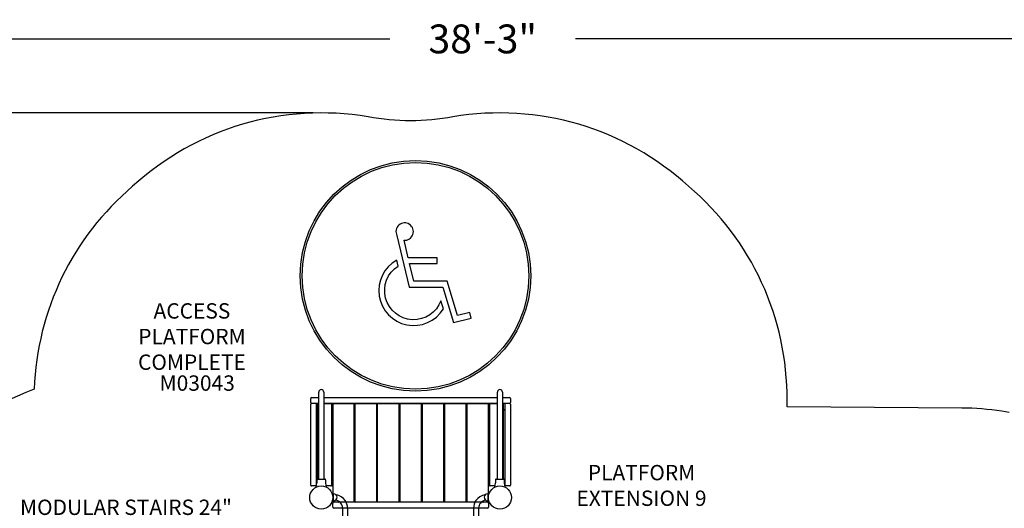
# Model space of a CAD drawing. Units: inches. Extents: x 46 to 679, y 41 to 425.
# Drawn here: x 200 to 456, y 298 to 425 of the extents above; entities that cross this region are included whole.
import ezdxf

# ---------------------------------------------------------------- set-up
doc = ezdxf.new("R2010")
doc.units = ezdxf.units.IN
doc.header["$LTSCALE"] = 12
doc.header["$MEASUREMENT"] = 0
for name, color, linetype in [('1', 7, 'Continuous'), ('14', 2, 'Continuous'), ('20', 7, 'Continuous'), ('33', 20, 'Continuous'), ('6070', 7, 'Continuous'), ('8', 7, 'Continuous')]:
    doc.layers.add(name, color=color, linetype=linetype)
doc.styles.add('NORMAL', font='simplex')
doc.styles.get("Standard").update_dxf_attribs({"font": 'romans.shx'})
doc.dimstyles.get("Standard").update_dxf_attribs({"dimscale": 60, "dimtxt": 0.0833, "dimasz": 0.0833, "dimexe": 0.0833, "dimexo": 0.04, "dimgap": 0.09, "dimtad": 0, "dimtih": 1, "dimtoh": 1, "dimdec": 4, "dimzin": 1, "dimdsep": 46, "dimlunit": 4, "dimtxsty": 'Standard', "dimcen": 0.09, "dimclrt": 150, "dimadec": 4, "dimazin": 0, "dimtfac": 1, "dimtdec": 0, "dimtofl": 0, "dimtmove": 0, "dimatfit": 3, "dimfxl": 1, "dimtolj": 1, "dimtzin": 0, "dimarcsym": 0})

# ---------------------------------------------------------------- blocks, each defined once
blk = doc.blocks.new('*D42')
at = {"layer": '33', "color": 0, "lineweight": -2, "transparency": 16777216}
for p, q in [((90.97, 216.62), (90.97, 425.45)), ((549.55, 218.98), (549.55, 425.45)), ((95.96, 420.45), (295.96, 420.45)), ((544.55, 420.45), (344.26, 420.45))]:
    blk.add_line(p, q, dxfattribs=at)
at = {"layer": '33', "color": 0, "transparency": 16777216}
for points in [[(95.96, 421.29), (95.96, 419.62), (90.97, 420.45)], [(544.55, 421.29), (544.55, 419.62), (549.55, 420.45)]]:
    blk.add_solid(points, dxfattribs=at)
at = {"layer": '33', "color": 150, "transparency": 16777216, "insert": (320.11, 420.45), "char_height": 7.5, "attachment_point": 5}
blk.add_mtext('\\A1;38\'-3"', dxfattribs=at)
blk = doc.blocks.new('*D43')
at = {"layer": '33', "color": 0, "lineweight": -2, "transparency": 16777216}
for p, q in [((276, 401.19), (55.58, 401.19)), ((60.58, 396.2), (60.58, 235.25)), ((60.58, 54.58), (60.58, 215.52)), ((330.75, 49.58), (55.58, 49.58))]:
    blk.add_line(p, q, dxfattribs=at)
at = {"layer": '33', "color": 0, "transparency": 16777216}
for points in [[(59.75, 396.2), (61.41, 396.2), (60.58, 401.19)], [(59.75, 54.58), (61.41, 54.58), (60.58, 49.58)]]:
    blk.add_solid(points, dxfattribs=at)
at = {"layer": '33', "color": 150, "transparency": 16777216, "insert": (60.58, 225.39), "char_height": 7.5, "attachment_point": 5}
blk.add_mtext('\\A1;29\'-4"', dxfattribs=at)
blk = doc.blocks.new('HANDICAP-SYMBOL')
at = {"layer": '1'}
for points in [[(-1.91, 4.7), (-2.98, 9.24, 3.809121), (-4.83, 10.48), (-1.66, -2.93), (7.15, -2.93), (9.9, -12.12), (14.51, -11), (14.16, -9.53), (10.94, -10.31), (8.28, -1.42), (-0.46, -1.42), (-1.55, 3.19), (5.69, 3.19), (5.69, 4.7)], [(-4.5, 2.53), (-4.87, 4.07, 1.296211), (7.27, -8.61), (6.64, -6.48, -1.394955)]]:
    blk.add_lwpolyline(points, format="xyb", close=True, dxfattribs=at)
at = {"layer": '1', "ltscale": 36}
for radius in [30, 29.5]:
    blk.add_circle((0, 0), radius, dxfattribs=at)

msp = doc.modelspace()

# ---------------------------------------------------------------- linework, layer by layer
at = {"layer": '1'}
for p, q in [((277.43, 305.95), (277.43, 328.54)), ((278.74, 328.54), (278.74, 305.95)), ((323.93, 305.95), (323.93, 328.54)), ((325.24, 328.54), (325.24, 305.95)), ((275.33, 325.88), (275.33, 326.88)), ((275.58, 327.13), (277.43, 327.13)), ((277.43, 325.63), (275.58, 325.63)), ((276.83, 304.26), (276.83, 325.51)), ((277.33, 325.57), (277.43, 325.57)), ((278.74, 327.13), (323.93, 327.13)), ((323.93, 325.63), (278.74, 325.63)), ((278.74, 325.57), (280.58, 325.57)), ((281.08, 325.51), (281.08, 300.01)), ((281.21, 325.57), (286.46, 325.57)), ((287.04, 325.57), (292.29, 325.57)), ((292.88, 325.57), (298.13, 325.57)), ((298.71, 325.57), (303.96, 325.57)), ((304.54, 325.57), (309.79, 325.57)), ((310.38, 325.57), (315.63, 325.57)), ((316.21, 325.57), (321.46, 325.57)), ((321.58, 300.01), (321.58, 325.51)), ((322.08, 325.57), (323.93, 325.57)), ((325.24, 327.13), (327.08, 327.13)), ((327.08, 325.63), (325.24, 325.63)), ((325.24, 325.57), (325.33, 325.57)), ((325.83, 325.51), (325.83, 304.26)), ((327.33, 326.88), (327.33, 325.88)), ((275.33, 304.38), (275.33, 325.38)), ((277.21, 323.94), (276.96, 323.94)), ((277.21, 305.95), (277.21, 325.45)), ((280.71, 325.45), (280.71, 304.26)), ((280.96, 323.94), (280.71, 323.94)), ((286.58, 325.45), (286.58, 300.07)), ((286.92, 300.07), (286.92, 325.45)), ((292.42, 325.45), (292.42, 300.07)), ((292.75, 300.07), (292.75, 325.45)), ((298.25, 325.45), (298.25, 300.07)), ((298.58, 300.07), (298.58, 325.45)), ((304.08, 325.45), (304.08, 300.07)), ((304.42, 300.07), (304.42, 325.45)), ((309.92, 325.45), (309.92, 300.07)), ((310.25, 300.07), (310.25, 325.45)), ((315.75, 325.45), (315.75, 300.07)), ((316.08, 300.07), (316.08, 325.45)), ((321.96, 323.94), (321.71, 323.94)), ((321.96, 304.26), (321.96, 325.45)), ((325.46, 325.45), (325.46, 305.95)), ((325.71, 323.94), (325.46, 323.94)), ((327.33, 325.38), (327.33, 304.38)), ((276.96, 305.76), (276.96, 304.93)), ((277.15, 305.95), (279.02, 305.95)), ((279.21, 305.76), (279.21, 304.93)), ((280.71, 305.63), (280.96, 305.63)), ((321.71, 305.63), (321.96, 305.63)), ((323.46, 305.76), (323.46, 304.93)), ((323.65, 305.95), (325.52, 305.95)), ((325.71, 305.76), (325.71, 304.93)), ((276.58, 304.13), (275.58, 304.13)), ((276.78, 303.83), (276.95, 304.85)), ((279.22, 304.85), (279.39, 303.83)), ((280.96, 304.13), (279.34, 304.13)), ((323.33, 304.13), (321.71, 304.13)), ((323.28, 303.83), (323.45, 304.85)), ((325.72, 304.85), (325.89, 303.83)), ((327.08, 304.13), (326.08, 304.13)), ((281.08, 302.21), (281.08, 300.21)), ((281.27, 302.21), (281.08, 302.21)), ((281.27, 300.21), (281.08, 300.21)), ((286.46, 299.94), (281.21, 299.94)), ((321.46, 299.88), (281.21, 299.88)), ((281.27, 300.21), (281.27, 302.21)), ((292.29, 299.94), (287.04, 299.94)), ((298.13, 299.94), (292.88, 299.94)), ((303.96, 299.94), (298.71, 299.94)), ((309.79, 299.94), (304.54, 299.94)), ((315.63, 299.94), (310.38, 299.94)), ((321.46, 299.94), (316.21, 299.94)), ((321.4, 302.21), (321.58, 302.21)), ((321.4, 302.21), (321.4, 300.21)), ((321.4, 300.21), (321.58, 300.21)), ((321.58, 300.21), (321.58, 302.21)), ((281.08, 298.63), (281.08, 299.63)), ((321.33, 298.38), (281.33, 298.38)), ((283.62, 298.41), (283.62, 252.74)), ((284.93, 298.41), (284.93, 252.74)), ((317.74, 298.41), (317.74, 252.74)), ((319.05, 298.41), (319.05, 252.74)), ((321.58, 299.63), (321.58, 298.63))]:
    msp.add_line(p, q, dxfattribs=at)
for centre, radius, start, end in [((278.08, 328.54), 0.657, 0, 180), ((324.58, 328.54), 0.657, 0, 180), ((275.58, 326.88), 0.25, 90, 180), ((275.58, 325.88), 0.25, 180, 270), ((275.58, 325.38), 0.25, 90, 180), ((276.58, 325.38), 0.25, 0, 90), ((276.96, 325.51), 0.125, 90, 180), ((277.33, 325.45), 0.125, 90, 180), ((280.58, 325.45), 0.125, 0, 90), ((280.96, 325.51), 0.125, 0, 90), ((281.21, 325.51), 0.125, 90, 180), ((281.21, 325.45), 0.125, 90, 180), ((282.46, 325.51), 0.125, 31.3323, 90), ((286.46, 325.45), 0.125, 0, 90), ((287.04, 325.45), 0.125, 90, 180), ((292.29, 325.45), 0.125, 0, 90), ((292.88, 325.45), 0.125, 90, 180), ((298.13, 325.45), 0.125, 0, 90), ((298.71, 325.45), 0.125, 90, 180), ((303.96, 325.45), 0.125, 0, 90), ((304.54, 325.45), 0.125, 90, 180), ((309.79, 325.45), 0.125, 0, 90), ((310.38, 325.45), 0.125, 90, 180), ((315.63, 325.45), 0.125, 0, 90), ((316.21, 325.45), 0.125, 90, 180), ((320.21, 325.51), 0.125, 90, 148.6677), ((321.46, 325.51), 0.125, 0, 90), ((321.46, 325.45), 0.125, 0, 90), ((321.71, 325.51), 0.125, 90, 180), ((322.08, 325.45), 0.125, 90, 180), ((325.33, 325.45), 0.125, 0, 90), ((325.71, 325.51), 0.125, 0, 90), ((326.08, 325.38), 0.25, 90, 180), ((327.08, 326.88), 0.25, 0, 90), ((327.08, 325.88), 0.25, 270, 0), ((327.08, 325.38), 0.25, 0, 90), ((276.96, 324.07), 0.125, 180, 270), ((280.96, 324.07), 0.125, 270, 0), ((321.71, 324.07), 0.125, 180, 270), ((325.71, 324.07), 0.125, 270, 0), ((276.96, 305.51), 0.125, 90.5645, 180), ((277.15, 305.76), 0.187, 90.0391, 180.0497), ((279.02, 305.76), 0.187, 359.9503, 89.9609), ((280.96, 305.51), 0.125, 0, 90), ((321.71, 305.51), 0.125, 90, 180), ((323.65, 305.76), 0.187, 90.0391, 180.0497), ((325.52, 305.76), 0.187, 359.9503, 89.9609), ((325.71, 305.51), 0.125, 0, 89.4355), ((275.58, 304.38), 0.25, 180, 270), ((276.58, 304.38), 0.25, 270, 0), ((276.96, 304.26), 0.125, 180, 203.2739), ((280.58, 304.26), 0.125, 270, 0), ((280.96, 304.26), 0.125, 270, 0), ((321.71, 304.26), 0.125, 180, 270), ((322.08, 304.26), 0.125, 180, 270), ((325.71, 304.26), 0.125, 336.7276, 0), ((326.08, 304.38), 0.25, 180, 270), ((327.08, 304.38), 0.25, 270, 0), ((281.21, 300.07), 0.125, 180, 270), ((281.21, 300.01), 0.125, 180, 270), ((281.33, 299.63), 0.25, 90, 180), ((281.27, 301.21), 0.905, 43.5607, 90), ((281.27, 301.21), 0.905, 270, 316.4393), ((281.33, 298.18), 2.37, 39.5656, 77.9275), ((281.28, 301.21), 0.905, 315.9201, 44.0799), ((281.33, 298.19), 3.68, 35.6384, 80.1492), ((282.46, 300.01), 0.125, 270, 328.6677), ((281.6, 298.4), 3.34, 0.1366, 35.3374), ((286.46, 300.07), 0.125, 270, 0), ((287.04, 300.07), 0.125, 180, 270), ((292.29, 300.07), 0.125, 270, 0), ((292.88, 300.07), 0.125, 180, 270), ((298.13, 300.07), 0.125, 270, 0), ((298.71, 300.07), 0.125, 180, 270), ((303.96, 300.07), 0.125, 270, 0), ((304.54, 300.07), 0.125, 180, 270), ((309.79, 300.07), 0.125, 270, 0), ((310.38, 300.07), 0.125, 180, 270), ((315.63, 300.07), 0.125, 270, 0), ((316.21, 300.07), 0.125, 180, 270), ((321.07, 298.4), 3.34, 144.6626, 179.8634), ((321.34, 298.19), 3.68, 99.8508, 144.3616), ((321.34, 298.18), 2.37, 102.0725, 140.4344), ((320.21, 300.01), 0.125, 211.3323, 270), ((321.39, 301.21), 0.905, 135.9201, 224.0799), ((321.4, 301.21), 0.905, 90, 136.4393), ((321.4, 301.21), 0.905, 223.5607, 270), ((321.33, 299.63), 0.25, 0, 90), ((321.46, 300.07), 0.125, 270, 0), ((321.46, 300.01), 0.125, 270, 0), ((281.33, 298.63), 0.25, 180, 270), ((281.58, 298.4), 2.03, 0.3044, 39.3911), ((321.08, 298.4), 2.03, 140.6089, 179.6956), ((321.33, 298.63), 0.25, 270, 0)]:
    msp.add_arc(centre, radius, start, end, dxfattribs=at)
for centre, major_axis, ratio, start_param, end_param in [((276.46, 304.93), (0.498, -0.044), 0.999996, 6.206551, 6.371602), ((279.71, 304.93), (-0.498, -0.045), 0.999995, 6.193205, 6.358252), ((322.96, 304.93), (0.498, -0.044), 0.999996, 6.206551, 6.371602), ((326.21, 304.93), (-0.498, -0.045), 0.999995, 6.193205, 6.358252)]:
    msp.add_ellipse(centre, major_axis=major_axis, ratio=ratio, start_param=start_param, end_param=end_param, dxfattribs=at)
at = {"layer": '14'}
msp.add_lwpolyline([(457.15, 323.29), (455.21, 323.58, 0.036392), (444.78, 324.42), (399.33, 324.74), (399.33, 325.38, 0.000865), (399.33, 325.63, 0.002595), (399.33, 326.38, 0.222795), (373.68, 382.1, 0.231774), (312.36, 400.16, -0.038485), (301.33, 399.14, -0.038485), (290.31, 400.16, 0.231774), (228.99, 382.1, 0.212044), (203.38, 329.35, 0.130109), (172.85, 307.64, -0.0248)], format="xyb", dxfattribs=at)
at = {"layer": '6070'}
for centre in [(278.08, 301.13), (278.08, 301.13), (324.58, 301.13), (324.58, 301.13)]:
    msp.add_circle(centre, 3, dxfattribs=at)

# ---------------------------------------------------------------- block references
at = {"layer": '1'}
msp.add_blockref('HANDICAP-SYMBOL', (302.6, 358.82), dxfattribs=at)

# ---------------------------------------------------------------- texts
at = {"layer": '20', "insert": (245.8, 332.91), "char_height": 4, "width": 117.3365, "attachment_point": 2, "style": 'NORMAL'}
msp.add_mtext('M03043', dxfattribs=at)
at = {"layer": '8', "char_height": 4, "attachment_point": 8, "style": 'NORMAL'}
for s, insert, width in [('ACCESS PLATFORM COMPLETE', (244.42, 333.1), 35.6192), ('PLATFORM EXTENSION 9 BOARD ', (361.44, 291.03), 34.4299), ('MODULAR STAIRS 24"', (227.26, 295.34), 117.3365)]:
    msp.add_mtext(s, dxfattribs=dict(at, insert=insert, width=width))

# ---------------------------------------------------------------- dimensions: what is measured, and where the dimension line sits
at = {"layer": '33'}
dim = msp.add_linear_dim(base=(549.55, 420.45), p1=(90.97, 214.22), p2=(549.55, 216.58), dimstyle='Standard', override={"dimtxt": 0.125, "dimdec": 0, "dimsah": 1}, dxfattribs=at)
dim.commit()
dim.dimension.update_dxf_attribs({"geometry": '*D42', "text_midpoint": (320.11, 420.45), "dimtype": 160})
dim = msp.add_linear_dim(base=(60.58, 401.19), p1=(333.15, 49.58), p2=(278.4, 401.19), angle=90, dimstyle='Standard', override={"dimtxt": 0.125, "dimdec": 0, "dimsah": 1}, dxfattribs=at)
dim.commit()
dim.dimension.update_dxf_attribs({"geometry": '*D43', "text_midpoint": (60.58, 225.39)})

doc.saveas('drawing.dxf')
